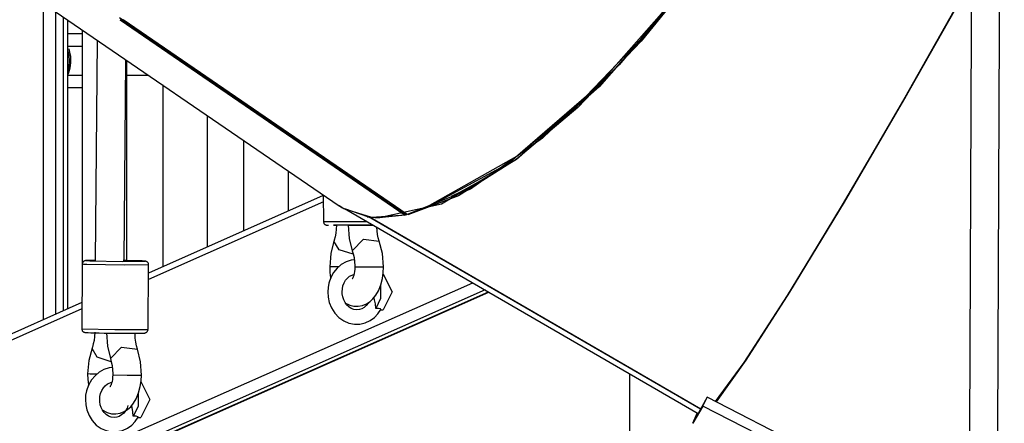
# Model space of a CAD drawing. Units: inches. Extents: x 221 to 373, y 108 to 311.
# Drawn here: x 279 to 285, y 247 to 249 of the extents above; entities that cross this region are included whole.
import ezdxf

# ---------------------------------------------------------------- set-up
doc = ezdxf.new("R2010")
doc.units = ezdxf.units.IN
doc.header["$MEASUREMENT"] = 0
doc.layers.add('Ebene 1', color=7, linetype='Continuous')

msp = doc.modelspace()

# ---------------------------------------------------------------- linework, layer by layer
at = {"layer": 'Ebene 1', "color": 179, "lineweight": 25, "true_color": 0x1a171b}
for points in [[(284.4565, 255.8156), (284.3632, 233.4789)], [(284.6136, 255.8135), (284.5201, 233.4765)], [(283.8347, 250.9716), (283.5742, 250.4583), (283.2723, 249.9524), (282.9397, 249.4744), (282.5898, 249.0425), (282.236, 248.6739), (281.8924, 248.3828), (281.5723, 248.1807), (281.2884, 248.0748)], [(281.4121, 248.1289), (281.8972, 248.4019), (282.2381, 248.6904), (282.5888, 249.0559), (282.9355, 249.4838), (283.2654, 249.958), (283.5651, 250.4593), (283.823, 250.9687)], [(281.4097, 248.1235), (281.8486, 248.3614), (282.3397, 248.7843), (282.8435, 249.3589), (283.3186, 250.0385), (283.7272, 250.768)], [(283.6624, 250.6273), (283.2702, 249.9517), (282.8243, 249.3245), (282.3552, 248.7893), (281.8955, 248.3833), (281.4772, 248.1337), (281.1286, 248.0589)], [(283.6624, 250.6273), (283.3038, 250.0063), (282.8978, 249.4232), (282.468, 248.9119), (282.0401, 248.5025), (281.6383, 248.2184), (281.2862, 248.0762)], [(279.076, 249.3791), (280.9074, 248.1242)], [(284.4298, 249.3848), (284.059, 248.7283), (283.7091, 248.1282), (283.4032, 247.6247), (283.1624, 247.2517), (283.0022, 247.0345)], [(284.4298, 249.3822), (284.0657, 248.7371), (283.7207, 248.1451), (283.417, 247.6435), (283.1739, 247.2645), (283.0068, 247.0319)], [(283.007, 247.0318), (283.1729, 247.2617), (283.4127, 247.6357), (283.7127, 248.1299), (284.0535, 248.7144), (284.4136, 249.3519)], [(279.2584, 247.4903), (279.2584, 249.2542)], [(279.3264, 249.2077), (279.3264, 247.5206)], [(279.3699, 247.5398), (279.3699, 249.1776)], [(279.395, 247.551), (279.395, 249.1607)], [(279.6815, 249.1758), (281.2862, 248.0762)], [(279.6854, 249.1624), (281.2743, 248.0737)], [(281.2743, 248.0737), (279.6854, 249.1624)], [(281.2862, 248.0762), (279.703, 249.1614)], [(279.4734, 249.0838), (279.395, 249.0838)], [(279.4734, 249.1071), (279.4734, 247.6199)], [(279.558, 249.0489), (279.5475, 247.8195)], [(279.4734, 249.0139), (279.395, 249.0139)], [(279.4734, 249.0139), (279.395, 249.0139)], [(279.4041, 248.9324), (279.4021, 248.965), (279.395, 248.9957)], [(279.4115, 248.9328), (279.4102, 248.9578), (279.4055, 248.9822), (279.401, 248.9998)], [(279.3936, 248.8532), (279.4007, 248.8687), (279.4078, 248.8944), (279.4112, 248.9216), (279.4115, 248.9271), (279.4115, 248.9328)], [(279.395, 248.8721), (279.4017, 248.9018), (279.4041, 248.9324)], [(279.7075, 247.8181), (279.7171, 248.9398)], [(279.7235, 247.8192), (279.7235, 248.9357)], [(279.395, 248.8539), (279.4734, 248.8539)], [(279.395, 248.8539), (279.4734, 248.8539)], [(279.7235, 248.8539), (279.8427, 248.8539)], [(279.395, 248.784), (279.4734, 248.784)], [(279.9235, 248.7988), (279.9235, 247.7852)], [(280.1733, 247.896), (280.1733, 248.6274)], [(280.3732, 248.4904), (280.3732, 247.9845)], [(280.6234, 248.0953), (280.6234, 248.319)], [(281.6807, 248.2565), (281.5802, 248.2012), (281.5308, 248.1771)], [(280.8182, 248.1818), (279.8444, 247.7499)], [(280.8182, 248.1854), (280.8185, 248.0372)], [(280.8185, 248.1464), (279.8441, 247.7148)], [(281.2764, 248.0724), (281.0886, 248.06), (280.9334, 248.108), (280.9067, 248.1249)], [(280.9077, 248.1242), (280.9205, 248.1158)], [(280.9355, 248.1108), (282.9076, 246.9668)], [(280.9355, 248.1108), (281.07, 248.0643)], [(281.0633, 248.0632), (281.0826, 248.0607)], [(282.9211, 246.9904), (281.07, 248.0643)], [(281.0798, 248.0626), (282.9228, 246.9937)], [(281.0798, 248.0626), (281.1317, 248.0572)], [(281.2743, 248.0737), (281.1286, 248.0589)], [(281.1317, 248.0572), (281.1313, 248.0576), (281.1306, 248.0579), (281.1303, 248.0579), (281.13, 248.0582), (281.1296, 248.0582), (281.1293, 248.0586), (281.1289, 248.0586), (281.1286, 248.0589)], [(281.2862, 248.0762), (281.2743, 248.0737)], [(280.8185, 248.0372), (280.8947, 248.0379), (281.0609, 248.0381)], [(280.8185, 248.0364), (280.8192, 248.0329), (280.8202, 248.0293), (280.8213, 248.0269), (280.823, 248.0245), (280.8249, 248.0226), (280.8266, 248.0212), (280.8283, 248.0202), (280.8302, 248.0191), (280.8316, 248.0185), (280.8333, 248.0179), (280.834, 248.0178), (280.8351, 248.0178), (280.8357, 248.0172), (280.8361, 248.0172), (280.8364, 248.0172), (280.8368, 248.0172), (280.8371, 248.0172), (280.8375, 248.0172), (280.8378, 248.0172), (280.8385, 248.0172), (280.8404, 248.0172), (280.8438, 248.0172), (280.8457, 248.0171), (280.8473, 248.0171)], [(281.0953, 248.0179), (280.875, 248.0178), (280.8898, 248.0171)], [(280.8912, 248.0172), (280.89, 247.9942), (280.8879, 247.9723), (280.884, 247.9518), (280.8792, 247.9334), (280.8781, 247.9303), (280.8771, 247.9275)], [(280.956, 248.0178), (280.9091, 248.0172), (280.8912, 248.0172)], [(280.956, 248.0178), (281.0075, 248.0179), (281.0957, 248.0179)], [(280.956, 248.0178), (280.962, 247.9433), (280.9796, 247.8741)], [(281.1303, 247.9284), (281.1246, 247.9465), (281.1205, 247.9659), (281.1162, 248.0057)], [(280.9796, 247.8746), (281.0414, 247.9397), (281.1303, 247.9284)], [(280.8771, 247.9275), (280.8597, 247.8583), (280.854, 247.7838)], [(280.9853, 247.8545), (280.9064, 247.8791), (280.8771, 247.927)], [(281.1539, 247.7852), (281.1479, 247.8593), (281.1303, 247.9284)], [(280.9909, 247.824), (280.9729, 247.8212), (280.9448, 247.8117), (280.9186, 247.7973), (280.895, 247.7775), (280.8757, 247.7532), (280.8597, 247.7246), (280.8492, 247.6938), (280.8445, 247.6695), (280.8432, 247.6445)], [(280.9796, 247.8741), (280.9853, 247.8565), (280.9896, 247.8367), (280.9923, 247.8142), (280.9937, 247.7906), (280.9942, 247.7878), (280.9942, 247.7849)], [(279.4748, 247.799), (279.4715, 247.4392)], [(279.4994, 247.7976), (279.4811, 247.7983), (279.4748, 247.799)], [(279.5471, 247.8202), (279.5445, 247.8202), (279.5242, 247.8202), (279.5087, 247.8198), (279.5027, 247.8195), (279.4977, 247.8195), (279.4956, 247.8192), (279.4935, 247.8192), (279.4923, 247.8188), (279.4913, 247.8188), (279.4903, 247.8185), (279.4889, 247.8181), (279.4875, 247.8178), (279.4856, 247.8166), (279.4835, 247.8155), (279.4815, 247.8138), (279.4794, 247.8117), (279.4775, 247.8092), (279.4761, 247.8061), (279.4751, 247.8026), (279.4751, 247.8007), (279.4751, 247.799)], [(279.5475, 247.8202), (279.497, 247.8192), (279.517, 247.8178)], [(279.8448, 247.7959), (279.7075, 247.7943), (279.4994, 247.7976)], [(279.517, 247.8178), (279.7013, 247.8148), (279.825, 247.8159), (279.7075, 247.8195)], [(279.8444, 247.7959), (279.8448, 247.7966), (279.8448, 247.7968), (279.8444, 247.8004), (279.843, 247.804), (279.842, 247.8068), (279.8403, 247.8088), (279.8384, 247.8105), (279.8367, 247.8124), (279.8349, 247.8135), (279.8336, 247.8142), (279.832, 247.8148), (279.831, 247.8152), (279.8299, 247.8155), (279.8293, 247.8155), (279.8282, 247.8159), (279.8275, 247.8159), (279.826, 247.8164), (279.825, 247.8164), (279.8184, 247.8171), (279.8091, 247.8173), (279.7933, 247.8178), (279.7729, 247.8185), (279.7478, 247.8188), (279.7195, 247.8195), (279.7033, 247.8195)], [(279.8417, 247.4361), (279.8448, 247.7959)], [(280.9057, 247.7842), (280.8683, 247.7838), (280.854, 247.7838)], [(280.854, 247.7838), (280.8552, 247.7532), (280.859, 247.7239), (280.86, 247.7192)], [(280.9388, 247.5842), (280.9656, 247.5711), (280.9889, 247.5654), (281.0128, 247.5647), (281.0368, 247.5694), (281.059, 247.5782), (281.0785, 247.5907), (281.095, 247.6061), (281.1117, 247.6269), (281.1253, 247.6503), (281.1387, 247.6841), (281.1479, 247.7199), (281.1525, 247.7516), (281.1539, 247.7852)], [(280.9942, 247.7849), (280.9935, 247.7711), (280.9923, 247.758), (280.9903, 247.7472), (280.9877, 247.737), (280.9853, 247.7292), (280.9828, 247.7229), (280.9808, 247.7189), (280.9794, 247.7165), (280.9787, 247.7158)], [(280.9942, 247.7849), (281.0735, 247.7852), (281.1539, 247.7852)], [(280.9229, 247.6445), (280.9243, 247.6624), (280.9279, 247.6789), (280.9341, 247.6953), (280.9425, 247.7098), (280.9532, 247.7222), (280.9649, 247.732), (280.9889, 247.7425)], [(281.1515, 247.7444), (281.2016, 247.6445), (281.1515, 247.5442)], [(279.0197, 246.5297), (281.6507, 247.696)], [(281.1367, 247.6843), (281.1374, 247.6078), (281.111, 247.5527)], [(281.7194, 247.6562), (279.0684, 246.4807)], [(279.1118, 246.4807), (281.7382, 247.6452)], [(279.1266, 246.4838), (281.7416, 247.6435)], [(280.8432, 247.6445), (280.8452, 247.6149), (280.8516, 247.5866), (280.8643, 247.5553), (280.8823, 247.5267), (280.9053, 247.5024), (280.9324, 247.4836), (280.9613, 247.4709), (280.9923, 247.465), (281.0223, 247.4657), (281.0521, 247.4722), (281.0791, 247.485), (281.1038, 247.5025), (281.1225, 247.5225), (281.1384, 247.5465)], [(281.0693, 247.5842), (281.0576, 247.569), (281.0461, 247.5587), (281.0333, 247.551), (281.0192, 247.546), (281.0047, 247.5442), (280.9882, 247.5465), (280.9727, 247.5527), (280.9599, 247.5608), (280.9482, 247.5721), (280.9391, 247.5852), (280.9317, 247.6), (280.9263, 247.6166), (280.9236, 247.6335), (280.9232, 247.6393), (280.9229, 247.6445)], [(281.111, 247.5527), (281.1084, 247.5775), (281.1036, 247.6007), (281.1003, 247.6135)], [(279.4727, 247.5499), (278.9332, 247.3107)], [(279.4729, 247.5856), (278.9561, 247.3561)], [(281.058, 247.569), (281.0559, 247.5728), (281.0542, 247.5768)], [(281.1394, 247.546), (281.1367, 247.5496), (281.126, 247.5525), (281.111, 247.5527)], [(281.137, 247.5442), (281.1515, 247.5442)], [(279.4715, 247.4392), (279.6568, 247.4349), (279.8417, 247.4361)], [(279.472, 247.4395), (279.472, 247.4388), (279.472, 247.4381), (279.4722, 247.4345), (279.4734, 247.4311), (279.4748, 247.4285), (279.4765, 247.4261), (279.478, 247.4243), (279.4801, 247.423), (279.4815, 247.4218), (279.4832, 247.4209), (279.4842, 247.4204), (279.4856, 247.4197), (279.4863, 247.4197), (279.4875, 247.4195), (279.4882, 247.419), (279.4889, 247.419), (279.4903, 247.4187), (279.4913, 247.4187), (279.498, 247.4183), (279.5071, 247.4176), (279.523, 247.4173), (279.5435, 247.4166), (279.5686, 247.4163), (279.5972, 247.4157), (279.6, 247.4157), (279.6031, 247.4157)], [(279.5442, 247.4195), (279.5431, 247.3964), (279.5404, 247.3747), (279.5364, 247.3546), (279.5316, 247.3365), (279.5304, 247.3337), (279.5294, 247.3305)], [(279.6031, 247.4157), (279.6306, 247.4156), (279.6589, 247.415), (279.6896, 247.4149), (279.7199, 247.4149), (279.7474, 247.4149), (279.7721, 247.4149), (279.7922, 247.415), (279.8081, 247.415), (279.8141, 247.4156), (279.8191, 247.4156), (279.8208, 247.4157), (279.8229, 247.4157), (279.8239, 247.4163), (279.8253, 247.4163), (279.8265, 247.4166), (279.8279, 247.4169), (279.8293, 247.4176), (279.8306, 247.4183), (279.8329, 247.4195), (279.8349, 247.4212), (279.837, 247.4233), (279.8389, 247.4261), (279.8405, 247.4293), (279.8411, 247.4324), (279.8417, 247.4342), (279.8411, 247.4361)], [(279.6091, 247.4173), (279.6145, 247.3425), (279.6313, 247.2731)], [(279.7824, 247.3255), (279.7771, 247.3436), (279.7729, 247.3637), (279.7703, 247.3863), (279.769, 247.4102), (279.769, 247.413), (279.769, 247.4157)], [(279.5294, 247.3305), (279.5111, 247.2621), (279.5047, 247.1877)], [(279.636, 247.255), (279.5573, 247.2812), (279.529, 247.3301)], [(279.6313, 247.2731), (279.6939, 247.3365), (279.7824, 247.3255)], [(279.6313, 247.2731), (279.6367, 247.2547), (279.6405, 247.2349), (279.6434, 247.212), (279.6444, 247.1884), (279.6444, 247.1856), (279.6444, 247.1827)], [(279.8046, 247.1813), (279.7993, 247.2557), (279.7824, 247.3255)], [(279.642, 247.2238), (279.6243, 247.2211), (279.5957, 247.212), (279.5697, 247.1975), (279.5459, 247.1777), (279.5259, 247.1537), (279.5101, 247.1253), (279.4987, 247.0941), (279.4937, 247.0698), (279.492, 247.0447)], [(279.5576, 247.1858), (279.5192, 247.1866), (279.5047, 247.1877)], [(279.5047, 247.1877), (279.5054, 247.157), (279.5094, 247.1277), (279.5104, 247.1208)], [(279.5855, 246.987), (279.6141, 246.9717), (279.6374, 246.9658), (279.6613, 246.9646), (279.6854, 246.9686), (279.7082, 246.9773), (279.7273, 246.9897), (279.7447, 247.0046), (279.7612, 247.0251), (279.775, 247.0483), (279.7888, 247.0812), (279.7979, 247.1167), (279.8029, 247.1484), (279.8046, 247.1813)], [(279.6444, 247.1827), (279.6441, 247.1689), (279.6427, 247.1563), (279.6405, 247.1453), (279.6381, 247.1355), (279.6356, 247.1281), (279.6331, 247.1224), (279.631, 247.1186), (279.6296, 247.1164), (279.6293, 247.1157)], [(279.6444, 247.1827), (279.7244, 247.181), (279.8046, 247.1813)], [(282.5245, 247.1897), (282.5245, 245.8629)], [(279.5721, 247.044), (279.5735, 247.0621), (279.5773, 247.0786), (279.5841, 247.0948), (279.5926, 247.1096), (279.6031, 247.122), (279.6151, 247.1319), (279.6394, 247.1424)], [(279.8007, 247.1446), (279.8508, 247.0444), (279.8007, 246.9444)], [(279.7862, 247.0819), (279.7859, 247.0056), (279.759, 246.952)], [(282.9578, 247.0571), (282.9073, 246.9665), (282.9045, 246.9686)], [(282.9326, 247.0085), (282.9578, 247.0571)], [(283.4914, 246.783), (282.9578, 247.0571)], [(279.492, 247.0447), (279.4942, 247.0151), (279.5001, 246.987), (279.5125, 246.9555), (279.5304, 246.9269), (279.5531, 246.9026), (279.5798, 246.8835), (279.6088, 246.8712), (279.6394, 246.8649), (279.6694, 246.8656), (279.699, 246.8723), (279.7266, 246.8847), (279.7509, 246.9019), (279.7703, 246.9221), (279.7865, 246.9463)], [(279.7281, 247.0109), (279.7263, 247.0034), (279.7242, 246.9968), (279.7161, 246.982), (279.7058, 246.9692), (279.6939, 246.9586), (279.6811, 246.951), (279.667, 246.946), (279.6525, 246.9444), (279.6367, 246.9463), (279.6207, 246.9524), (279.6084, 246.9605), (279.5967, 246.9717), (279.5876, 246.9848), (279.5802, 246.9996), (279.5752, 247.0158), (279.5724, 247.0332), (279.5721, 247.0385), (279.5721, 247.044)], [(279.759, 246.952), (279.7569, 246.9767), (279.7523, 247.0003), (279.7495, 247.012)], [(282.9326, 247.0085), (282.8783, 246.9127), (282.9026, 246.9696)], [(283.4661, 246.7339), (282.9326, 247.0085)], [(279.7064, 246.9699), (279.7051, 246.9729), (279.7033, 246.976)], [(279.7876, 246.946), (279.7848, 246.9491), (279.7743, 246.9517), (279.759, 246.952)], [(279.7855, 246.9444), (279.8007, 246.9444)]]:
    msp.add_lwpolyline(points, dxfattribs=at)

doc.saveas('drawing.dxf')
